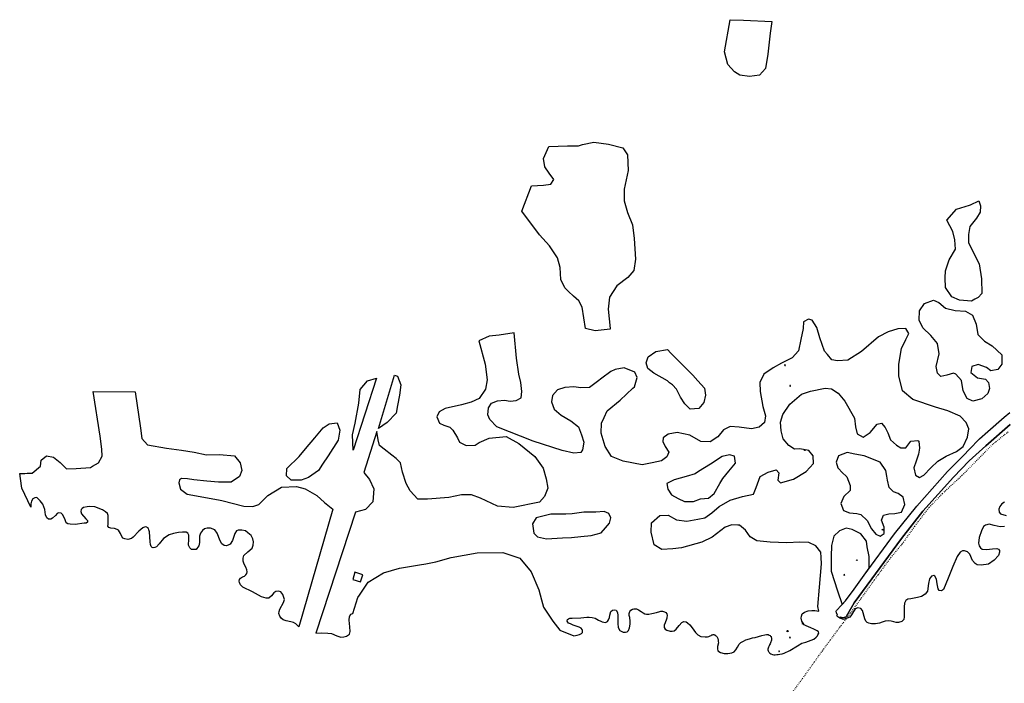
# Model space of a CAD drawing. Units: millimetres. Extents: x 81860 to 209966, y 753060 to 970396.
# Drawn here: x 169562 to 172725, y 823321 to 825452 of the extents above; entities that cross this region are included whole.
import ezdxf

# ---------------------------------------------------------------- set-up
doc = ezdxf.new("R2010")
doc.units = ezdxf.units.MM
doc.linetypes.add('ACAD_ISO03W100', pattern=[30, 12, -18])
doc.layers.add('Участки ЕГРН', color=7, linetype='Continuous')

msp = doc.modelspace()

# ---------------------------------------------------------------- linework, layer by layer
for points in [[(172019.4, 824343.7), (172019.8, 824341.8), (172021.8, 824342.2), (172021.3, 824344.2), (172019.4, 824343.7)], [(172036, 824277.1), (172036.5, 824275.1), (172038.4, 824275.6), (172038, 824277.5), (172036, 824277.1)], [(172082.7, 824070.8), (172084.7, 824071.2), (172085, 824069.2), (172083.1, 824068.9), (172082.7, 824070.8)], [(172027.9, 823486.2), (172028.3, 823491.6), (172030.5, 823487.8)]]:
    msp.add_lwpolyline(points, close=True)
at = {"color": 96, "linetype": 'ACAD_ISO03W100', "lineweight": 30, "ltscale": 0.2, "true_color": 0x008000}
msp.add_lwpolyline([(172737.3, 824128.5), (172687.2, 824088.2), (172589.7, 823989.1), (172526, 823930.3), (172481.9, 823884.3), (172436.5, 823824.8), (172396.4, 823768.2), (172359.7, 823724.3), (172319.3, 823669.5), (172298.6, 823640.7), (172230.1, 823545.3), (172220, 823532), (172196.1, 823500.6), (172140.5, 823425.7), (172077.1, 823337.1), (172021.5, 823261.3)], dxfattribs=at)
at = {"layer": 'Участки ЕГРН', "color": 6, "linetype": 'Continuous', "lineweight": 30}
for points in [[(171844.4, 825452.3), (171887.3, 825450.5), (171977.9, 825446.4), (171973.2, 825409.1), (171964.9, 825341.5), (171957.5, 825295.7), (171938.5, 825274.6), (171906.5, 825269.5), (171875.9, 825273.9), (171858.1, 825284.6), (171836.8, 825308), (171826.6, 825349.1), (171844.4, 825452.3)], [(171245.1, 825006.5), (171262.1, 825044.8), (171321.6, 825047.2), (171357, 825047.6), (171370.2, 825051.1), (171406.6, 825059.4), (171453.3, 825052.4), (171500.1, 825040.3), (171514.8, 825018.2), (171517.2, 824967.5), (171503.6, 824907.6), (171504.1, 824871.1), (171514.3, 824833.2), (171531, 824793.9), (171536.5, 824749.6), (171540.7, 824683.4), (171534.7, 824646.7), (171515.7, 824624.6), (171480.9, 824597.1), (171457.2, 824561.6), (171453, 824522.2), (171458.8, 824461), (171459, 824458.5), (171429.6, 824455.3), (171410.6, 824453.5), (171379.9, 824461), (171369.4, 824528.9), (171357.8, 824549), (171341.5, 824564.7), (171325.2, 824578.9), (171313.8, 824591.4), (171300.5, 824617.9), (171298.4, 824656.1), (171289.9, 824687.5), (171263.6, 824726.6), (171232.5, 824761), (171175.2, 824837.6), (171206.2, 824918.7), (171244.7, 824921.1), (171268.8, 824924.4), (171278.2, 824939), (171263.4, 824959.2), (171248.7, 824979.8), (171245.1, 825006.5)], [(172571.5, 824844.1), (172613.4, 824856.8), (172616.2, 824857.7), (172643.3, 824870.5), (172648.5, 824854.8), (172647.1, 824834.3), (172636.1, 824815.2), (172614, 824787.7), (172609.7, 824762.4), (172610, 824736.9), (172624.8, 824705.7), (172644.7, 824667.9), (172651.9, 824620.6), (172652.5, 824573), (172641.5, 824560.5), (172630.3, 824554.4), (172619.1, 824548.9), (172580.6, 824551.6), (172556.3, 824562.3), (172536.6, 824592), (172534.6, 824623.7), (172535.8, 824645.6), (172548.1, 824680.6), (172568.4, 824715.7), (172566.4, 824745.8), (172559.7, 824772.6), (172540, 824809), (172571.5, 824844.1)], [(172468.3, 824540.5), (172497, 824551.8), (172514.8, 824544), (172536, 824525.5), (172566.6, 824518.2), (172600.5, 824516.7), (172623.1, 824503.3), (172634.7, 824474.7), (172640, 824441.5), (172661.2, 824419.6), (172685.6, 824404.5), (172716.6, 824376.1), (172717, 824346.1), (172704.4, 824328.7), (172681.9, 824325.1), (172667.3, 824335.8), (172641.4, 824345), (172620.7, 824338.3), (172617.7, 824319.4), (172638.9, 824302.5), (172664.6, 824297.9), (172674.5, 824286.9), (172677.9, 824268.2), (172671.8, 824252.1), (172652.8, 824234.4), (172623.9, 824227.6), (172606.1, 824235.5), (172593, 824260.6), (172587.6, 824293.8), (172569.6, 824314.1), (172561.5, 824316.9), (172540.7, 824310.3), (172521.5, 824306.7), (172510.1, 824317.6), (172506.5, 824338.3), (172515.6, 824379.4), (172510.4, 824412.6), (172489.1, 824437.6), (172463, 824462.8), (172451.4, 824487.8), (172452.5, 824517.8), (172468.3, 824540.5)], [(170513.7, 823482.1), (170532.9, 823482.9), (170552, 823482.7), (170564.4, 823481.1), (170581.5, 823473.5), (170593.5, 823469.6), (170603.1, 823470.2), (170612.5, 823472.5), (170621.6, 823478.9), (170623.6, 823487.4), (170623.2, 823502.8), (170620.7, 823523.9), (170621.3, 823535.7), (170625.9, 823543.5), (170632.6, 823545.9), (170648.4, 823596.9), (170653.5, 823604.7), (170681.3, 823646.5), (170730.8, 823675.8), (170781.9, 823690.5), (170846.1, 823701.2), (170867.4, 823705.3), (170899, 823711.3), (170948.6, 823724.7), (171032, 823740.1), (171114, 823741.4), (171168.9, 823723), (171204.9, 823679.4), (171229.8, 823621.3), (171238.6, 823589.4), (171245.1, 823566.1), (171274.7, 823520.8), (171297.6, 823492.3), (171341.8, 823473.7), (171353.1, 823475.8), (171360.9, 823477.8), (171366.8, 823481.3), (171369.7, 823484), (171370.5, 823487.7), (171369.6, 823490.4), (171368.8, 823493.5), (171366, 823498.6), (171359.6, 823501.9), (171340.5, 823507.9), (171331.5, 823511.7), (171324.9, 823514.7), (171321.1, 823520.8), (171322.4, 823526.3), (171325.5, 823528.1), (171329.1, 823530.1), (171336.9, 823530.7), (171365.1, 823531.2), (171383.6, 823533.1), (171391.8, 823533.6), (171401.4, 823532.1), (171410.3, 823530), (171421.8, 823524), (171428.8, 823520.5), (171433.3, 823518.2), (171444.2, 823516.7), (171449.9, 823519.6), (171453.8, 823525.1), (171456.5, 823533), (171457.5, 823540.5), (171461.6, 823551.7), (171466.4, 823556.3), (171472.6, 823557.6), (171478.6, 823556.5), (171482.7, 823548.3), (171483.9, 823538.6), (171483.8, 823532.1), (171483.6, 823522.2), (171483.9, 823513.6), (171484.6, 823500.8), (171490, 823491.3), (171500.3, 823485.7), (171508, 823485.7), (171513.4, 823486.7), (171517.9, 823491.2), (171521.1, 823499), (171522.7, 823511.3), (171522.7, 823520.6), (171521.8, 823532.2), (171520.4, 823538.6), (171520, 823545.9), (171521.7, 823551.7), (171525, 823555.8), (171530.2, 823559.1), (171534.5, 823560.2), (171543.1, 823559.9), (171550.1, 823557.3), (171558.5, 823552.3), (171565, 823547.4), (171570.7, 823544.7), (171575.5, 823543.7), (171582.9, 823543.5), (171593, 823545.1), (171607.9, 823548.6), (171611.2, 823549.2), (171615, 823551), (171621.6, 823552.4), (171627.4, 823552.5), (171633.3, 823551.2), (171637.8, 823548.8), (171641.1, 823544.1), (171641.9, 823539.4), (171641.4, 823532.1), (171641, 823530.2), (171640.1, 823526.7), (171635.3, 823515.7), (171632.8, 823508.1), (171632.9, 823500.8), (171635.6, 823494.9), (171641, 823491.8), (171651.8, 823488.7), (171658.2, 823488.4), (171664.1, 823490), (171670.5, 823495.1), (171680.3, 823507.3), (171688.7, 823516.7), (171695.7, 823519.2), (171702.9, 823518.5), (171707.9, 823515.6), (171715.2, 823509.2), (171722.7, 823499.2), (171732.9, 823484.8), (171740.5, 823476.5), (171750.4, 823471.8), (171764.3, 823470.7), (171771.6, 823470.9), (171775.9, 823471.8), (171780.1, 823473.2), (171783.4, 823474.9), (171785.6, 823476.4), (171787.8, 823477.4), (171789.6, 823477.8), (171791.8, 823477.5), (171793.2, 823477.1), (171794.8, 823476.4), (171796.4, 823475.6), (171798.4, 823474.2), (171800, 823472.9), (171801.4, 823471.3), (171802.7, 823469.5), (171804, 823467.5), (171804.9, 823465.2), (171805.3, 823464.1), (171805.8, 823462.1), (171806.1, 823459.9), (171805.9, 823455.6), (171806.5, 823451), (171803.9, 823438.9), (171803.6, 823431.5), (171805.2, 823425.8), (171813.5, 823420), (171824.8, 823417.4), (171836.6, 823416.8), (171849.4, 823418.8), (171857.6, 823422.4), (171862.3, 823428.7), (171868.3, 823437.4), (171873.3, 823446.5), (171878.8, 823452.1), (171887.2, 823456.4), (171895.1, 823460.3), (171906.3, 823464.1), (171916.6, 823466.9), (171924.9, 823468.6), (171935.7, 823471.7), (171946.6, 823475), (171956.2, 823476.5), (171961.3, 823477.9), (171966, 823477.7), (171969.8, 823476), (171972.5, 823474.3), (171974, 823473), (171975.6, 823471.2), (171976.6, 823469.9), (171976.8, 823467.7), (171976.9, 823466.5), (171976.9, 823463), (171976.8, 823460.1), (171976.1, 823457), (171974.9, 823454.4), (171972.8, 823447.9), (171971, 823445), (171969.2, 823442), (171967.4, 823437.8), (171966.5, 823433.9), (171965.9, 823431.1), (171965.9, 823428.2), (171966.6, 823425.8), (171967.3, 823423.8), (171968.5, 823421.8), (171969.6, 823420.6), (171971.6, 823418.4), (171975.5, 823415.8), (171980, 823413.9), (171984.5, 823412.7), (171989.3, 823412.9), (171993.8, 823413.3), (171998.7, 823413.7), (172003.5, 823414.4), (172011, 823415.8), (172018.4, 823418.1), (172035.6, 823426.2), (172060.2, 823441.6), (172075, 823449.7), (172087.5, 823453.2), (172113, 823462.9), (172120.8, 823468.9), (172124.5, 823473.8), (172126.2, 823476.5), (172128.8, 823482.4), (172127.7, 823486.2), (172123.8, 823489.3), (172119.2, 823491.9), (172113.5, 823494.8), (172103, 823499.2), (172088.2, 823505.8), (172082.4, 823509.5), (172078.7, 823514.3), (172074.8, 823521.1), (172072.9, 823530.2), (172073.1, 823537.3), (172075.9, 823544.2), (172083.6, 823549.9), (172094.7, 823553.9), (172106.6, 823555.5), (172116.7, 823554.6), (172128.7, 823552.6), (172125.8, 823568.4), (172131.3, 823630.1), (172138.3, 823704.4), (172137.1, 823724.9), (172136.1, 823742.5), (172119.7, 823762.7), (172097, 823773.7), (172068.2, 823774.5), (172026.3, 823772.3), (171973.3, 823774.6), (171929.9, 823779.1), (171908.7, 823791.5), (171894, 823813.2), (171874.4, 823828.6), (171869.2, 823829.2), (171850.3, 823830.1), (171828, 823823.1), (171786.7, 823790.9), (171753.2, 823774.9), (171687.6, 823756.2), (171660.2, 823752.9), (171624.9, 823750.4), (171600.6, 823766), (171590.4, 823807.1), (171591.5, 823836.9), (171618.6, 823859.8), (171645.8, 823861.6), (171671.7, 823846.4), (171705.6, 823841.9), (171740.7, 823848.4), (171763.2, 823852.5), (171785.5, 823868.4), (171809.3, 823889.4), (171844.4, 823908.8), (171884.4, 823920.6), (171919.6, 823929.1), (171927.4, 823949.8), (171941.3, 823985.1), (171966.8, 823999.5), (171992.4, 824006.3), (172000.6, 823997), (171997.7, 823973.1), (172005.9, 823965.2), (172047.5, 823976.9), (172088.9, 824001.2), (172112.6, 824027.1), (172110.7, 824052.2), (172097.5, 824069.2), (172068.6, 824074), (172051, 824073.3), (172033.1, 824084.6), (172015, 824106.4), (172008.3, 824131.7), (172006.3, 824159.8), (172014, 824184), (172035.9, 824217.5), (172074, 824249.3), (172102.8, 824259.6), (172149.3, 824269.5), (172170.2, 824266.6), (172191.2, 824252.7), (172212.5, 824227.7), (172243.9, 824172.8), (172247.5, 824144.7), (172252.6, 824122.4), (172272, 824111.6), (172294.4, 824126.1), (172316.5, 824153.7), (172330.9, 824157), (172342.4, 824143.1), (172350.6, 824125.6), (172359, 824103.2), (172378.6, 824086.4), (172393.1, 824077.2), (172409.2, 824077.6), (172424.9, 824098.3), (172447.4, 824101.4), (172450.6, 824098.7), (172452.6, 824076.2), (172449.6, 824057.3), (172442, 824035.1), (172434.2, 824012.9), (172439.3, 823989.2), (172452.4, 823981.6), (172466.7, 823989.5), (172488.8, 824013.6), (172511, 824034.5), (172538.1, 824050.9), (172571.6, 824065.4), (172592.3, 824081.5), (172606.3, 824111.9), (172610.7, 824138.8), (172602.4, 824159.1), (172582.8, 824179.4), (172544, 824196.7), (172503.7, 824208.5), (172431, 824232.7), (172398.4, 824260.6), (172386.5, 824308.2), (172385.9, 824346.1), (172394.9, 824396.8), (172408.9, 824425.7), (172418.3, 824444.8), (172408.4, 824460.2), (172382.7, 824459.8), (172352.4, 824450.2), (172320.4, 824433.5), (172266.5, 824386.9), (172221.9, 824359.4), (172189.7, 824357.3), (172170.5, 824360.2), (172157, 824376.8), (172147.5, 824388.1), (172132.4, 824430.9), (172122.3, 824463.8), (172107.5, 824487.4), (172096.2, 824490.5), (172080.2, 824482.2), (172079, 824460.2), (172071.5, 824425), (172064, 824388.8), (172043.5, 824366.2), (172009.8, 824349.7), (171982.8, 824333.9), (171952.6, 824314.3), (171940.1, 824287.2), (171940.5, 824258.7), (171949.2, 824209.8), (171957.7, 824179.9), (171954.9, 824159), (171937.4, 824143.3), (171913.4, 824137.9), (171873.1, 824143.6), (171844.1, 824146.4), (171823.5, 824134.8), (171804.4, 824112.6), (171780.6, 824096.2), (171750, 824097.5), (171714.4, 824117.7), (171674, 824126.4), (171645.2, 824121.2), (171629.4, 824109.8), (171627.9, 824097.4), (171636.1, 824081.5), (171647.6, 824063.1), (171641.5, 824048.3), (171624, 824035.6), (171593.6, 824029), (171561.5, 824023.3), (171500.2, 824035), (171463.1, 824049.2), (171443.3, 824082), (171429.9, 824124.7), (171431, 824156.1), (171439.7, 824174.8), (171449.7, 824195.9), (171491.1, 824230), (171532.1, 824268.7), (171536.9, 824273.5), (171546.1, 824303.6), (171537.9, 824320.9), (171503.9, 824334.4), (171475, 824329.2), (171460.8, 824322.9), (171432.1, 824301.6), (171417.8, 824290.7), (171392.4, 824271.4), (171365, 824270.5), (171342.5, 824273.5), (171313.6, 824271.3), (171289.6, 824263.3), (171273.7, 824245.5), (171270.9, 824225.2), (171279.3, 824201.3), (171302.1, 824182.8), (171332.8, 824164), (171357.2, 824145.3), (171367.2, 824119), (171374, 824095.1), (171369.6, 824071.3), (171364.9, 824062), (171342.3, 824060), (171305.3, 824068.6), (171211.6, 824099.2), (171095.2, 824144.9), (171072.4, 824168.4), (171065.7, 824183.7), (171068.7, 824206.1), (171078.1, 824220.6), (171097.3, 824228.8), (171119.7, 824230.8), (171137.5, 824227.5), (171156.7, 824229.7), (171172.7, 824238), (171175.6, 824258.4), (171171.9, 824287.1), (171165.1, 824313.8), (171157.9, 824365.7), (171150.2, 824446.6), (171102.2, 824439.2), (171070.1, 824435.6), (171036.6, 824421), (171057, 824346.6), (171064.1, 824296.2), (171058.1, 824266.1), (171037.7, 824235.9), (171012.1, 824224.1), (170981.7, 824215.9), (170928.8, 824204.2), (170909.7, 824192.6), (170902, 824176.8), (170910.3, 824156.5), (170924.8, 824150.3), (170944.2, 824144.1), (170954, 824134.6), (170968.8, 824109.4), (170975.5, 824095.7), (170996.5, 824084.7), (171025.4, 824085.5), (171038.1, 824094.9), (171070.1, 824108), (171124.6, 824113.6), (171165.1, 824091.8), (171217.1, 824050), (171243.4, 824012.4), (171253.5, 823977.9), (171258.8, 823947.7), (171248, 823920.6), (171232.1, 823903.3), (171147.2, 823886.1), (171097.3, 823890.2), (171042.4, 823916.1), (171013.2, 823926.9), (170981.1, 823926.3), (170941.1, 823917.6), (170872, 823912.2), (170841.4, 823913), (170817, 823939.5), (170803.8, 823963.2), (170792, 823999.2), (170785.1, 824029.5), (170772, 824043.6), (170757.5, 824054.2), (170733.1, 824072.8), (170718.5, 824085.4), (170713.3, 824102.7), (170709.7, 824129.4), (170668.2, 823997.7), (170686.2, 823975.9), (170699.5, 823945.8), (170696.9, 823904.3), (170673.1, 823878.9), (170641.1, 823870.3), (170513.7, 823482.1)], [(171580.6, 824369.1), (171606, 824386.5), (171642.8, 824393.4), (171654.3, 824381.9), (171680.5, 824354.6), (171724.5, 824310.8), (171741, 824292.1), (171762, 824268.6), (171765.5, 824246.5), (171759.5, 824222.6), (171743.7, 824203.4), (171716.4, 824201.6), (171698.4, 824218.9), (171685.3, 824240.4), (171672, 824265.5), (171659, 824279.6), (171650, 824286.5), (171642.8, 824292.4), (171599, 824316.8), (171579.5, 824332.6), (171574.4, 824349.9), (171580.6, 824369.1)], [(170714.4, 824139.1), (170766.6, 824310.9), (170776.3, 824307.9), (170786.3, 824279.6), (170781.9, 824246.2), (170776.1, 824212.9), (170771.6, 824189.1), (170743, 824158.4), (170714.4, 824139.1)], [(170707.9, 824301.3), (170633.4, 824069.6), (170631.1, 824118.8), (170640.1, 824157), (170652.2, 824220.4), (170656.3, 824264.7), (170680, 824292.2), (170707.9, 824301.3)], [(169798.1, 824258.5), (169933.1, 824257.5), (169950.9, 824140.2), (169954.6, 824107.1), (169972.5, 824086.7), (170033.8, 824076.6), (170082.1, 824069.4), (170122.4, 824063.7), (170162.7, 824054.9), (170204.5, 824055.5), (170252.8, 824051.5), (170270.7, 824029.6), (170275.9, 824004.3), (170268.2, 823985.2), (170241.1, 823967.4), (170200.9, 823966.7), (170163.9, 823970.8), (170122, 823975.1), (170101.1, 823978), (170081.8, 823979.4), (170075.5, 823974.7), (170074, 823964.8), (170079.1, 823944.5), (170100.2, 823929.1), (170201.4, 823910.1), (170211.4, 823908.2), (170282.4, 823890.5), (170311.3, 823889.3), (170330.6, 823895.9), (170359.1, 823924.7), (170403.6, 823950.8), (170451.9, 823953.1), (170479.3, 823945.4), (170516.6, 823924.3), (170541, 823902.2), (170568.7, 823880.4), (170458.7, 823502.2), (170449.6, 823511.8), (170441.6, 823516.4), (170433.6, 823518.7), (170418, 823521.9), (170408.7, 823524.6), (170402.2, 823530.1), (170397.5, 823536.7), (170395.2, 823545.3), (170395.8, 823551.8), (170398, 823559.8), (170409.5, 823580.2), (170412.4, 823590.6), (170410.1, 823600.2), (170407.5, 823606.6), (170400.9, 823614.9), (170392.1, 823617.2), (170385.3, 823616.4), (170378.5, 823611.9), (170371, 823601.6), (170362.5, 823594.2), (170353.8, 823594.6), (170339.5, 823598.4), (170310.2, 823614.7), (170278.6, 823629.8), (170271.3, 823637.1), (170268.1, 823644.5), (170267.1, 823648.9), (170268.7, 823654.5), (170271.9, 823658.8), (170277.5, 823662.8), (170284.2, 823665.7), (170289, 823669.3), (170291.7, 823673.9), (170292.5, 823678.9), (170292, 823685.4), (170289, 823693.7), (170283, 823704.1), (170280.5, 823713.7), (170280.1, 823722.9), (170282.1, 823731.3), (170294.9, 823743.4), (170308.6, 823754.8), (170312.6, 823765.2), (170313.2, 823775.4), (170311.7, 823784.8), (170305.5, 823796.3), (170294.9, 823804.8), (170287.3, 823811), (170275.9, 823813.3), (170264.4, 823813.4), (170258.5, 823810.5), (170253.3, 823802.2), (170245.6, 823780.3), (170238.3, 823768.5), (170232.4, 823764.8), (170226, 823763), (170219.4, 823763.7), (170211.8, 823768.9), (170206.6, 823779.2), (170197, 823803.1), (170188.9, 823814.3), (170174.8, 823819.4), (170164.8, 823819), (170155.8, 823816.8), (170149.2, 823811.8), (170142.7, 823803.1), (170140.2, 823793.8), (170139.8, 823773.9), (170138.2, 823762.8), (170131.8, 823753.9), (170128.8, 823751.1), (170120.9, 823750.8), (170114.6, 823751.3), (170108.4, 823755.8), (170105.1, 823765), (170105.3, 823783.7), (170105.3, 823797), (170102.1, 823803.4), (170096.7, 823806.1), (170085.7, 823806.6), (170072.9, 823805.3), (170056, 823801.9), (170042.4, 823797.7), (170024, 823785.9), (170010, 823769.3), (170002.1, 823760), (169995.9, 823757.4), (169991.5, 823756.7), (169987.5, 823757.6), (169984.5, 823760.8), (169982.1, 823766.5), (169981.2, 823775.4), (169980.3, 823791.6), (169978.8, 823807.2), (169977.5, 823813.7), (169976.2, 823818.4), (169973.2, 823820.9), (169970.2, 823822.8), (169965, 823823.4), (169957.5, 823820.7), (169944.9, 823810.2), (169927.1, 823790.8), (169921.3, 823785.8), (169909.6, 823783.5), (169900.4, 823784.7), (169894, 823787.5), (169889.2, 823794.7), (169886.3, 823801.9), (169883.1, 823808), (169879.5, 823812.6), (169875.5, 823815.3), (169866.7, 823818.1), (169855.4, 823819.9), (169849, 823822), (169845.9, 823826.3), (169846, 823831.3), (169846.5, 823842.1), (169846.9, 823852.3), (169846.3, 823860.1), (169844.4, 823866.4), (169837.9, 823872.1), (169828.2, 823878.7), (169803.9, 823887.6), (169787.7, 823888.5), (169778.8, 823888.1), (169767.6, 823885.5), (169763.5, 823883), (169759.5, 823878.9), (169758.5, 823872.6), (169760.9, 823865.9), (169774.4, 823849.7), (169779.9, 823844.2), (169780.4, 823839.2), (169775.5, 823835.8), (169769, 823835), (169740.6, 823831.4), (169724.1, 823831.8), (169717.5, 823832.8), (169711.9, 823836.7), (169708, 823846.2), (169701, 823861.9), (169695.3, 823868), (169687.1, 823868.4), (169682.3, 823866.4), (169677.1, 823859.6), (169667.7, 823851.3), (169662.3, 823848.5), (169655, 823848.7), (169649.6, 823853.1), (169645.5, 823862.1), (169642.7, 823879.3), (169636.7, 823896.3), (169628.4, 823907), (169622, 823913.8), (169617.1, 823917.5), (169611.4, 823917.2), (169605, 823913.8), (169599.8, 823906.5), (169597.8, 823897.8), (169598, 823886.8), (169569.4, 823948), (169564.8, 823979.2), (169562.4, 823995.3), (169578.4, 823995.5), (169586.2, 823995.8), (169602.5, 823996), (169629.5, 824018.3), (169630.8, 824037.3), (169648.3, 824052), (169670.9, 824047.5), (169692, 824030.6), (169713.2, 824010.1), (169743.8, 824010.8), (169790.3, 824014.7), (169796.5, 824018), (169815.9, 824029.1), (169826.8, 824050.1), (169826.4, 824073.6), (169821, 824115), (169798.1, 824258.5)], [(170480.6, 824073.9), (170510.7, 824109.1), (170537.6, 824141.4), (170556.6, 824154), (170582.3, 824158), (170590.8, 824134.1), (170584.8, 824102.3), (170553.3, 824051.2), (170535.1, 824024.5), (170521.8, 824005), (170490, 823982.5), (170466.1, 823974), (170433.9, 823973.4), (170419.2, 823987.6), (170420.6, 824011.5), (170460.1, 824049.8), (170480.6, 824073.9)], [(171665, 823974.3), (171641.1, 823962.9), (171644.6, 823944.2), (171656.1, 823926.7), (171677.2, 823914.2), (171698.2, 823905.3), (171727.1, 823905.5), (171749.5, 823914.1), (171775.1, 823915.9), (171792.7, 823930.7), (171811.5, 823962.4), (171820.8, 823978.4), (171839.8, 824002.6), (171861.9, 824028.1), (171858.4, 824050.3), (171842.3, 824054.5), (171818.2, 824049.6), (171781.6, 824025.2), (171743, 824001.3), (171732.3, 823994.3), (171702.8, 823985.7), (171665, 823974.3)], [(172192.6, 824052.1), (172185, 824031.4), (172189.9, 824013.7), (172193.8, 824009.6), (172203, 823999.6), (172219.3, 823984.3), (172229.4, 823956), (172229.6, 823939.9), (172209, 823920.8), (172199.7, 823898.7), (172208, 823876.3), (172227.4, 823869), (172251.6, 823866), (172264.4, 823862.8), (172284, 823844.4), (172298.9, 823817.8), (172312, 823800.2), (172326.5, 823794.1), (172339.3, 823802.5), (172338.9, 823823.1), (172330.7, 823844.9), (172336.9, 823861.2), (172354.4, 823865.9), (172373.7, 823866.1), (172394.5, 823871.1), (172405.4, 823895.2), (172400.3, 823919), (172384, 823931.1), (172369.4, 823935.8), (172354.8, 823949.9), (172349.6, 823973.7), (172347.5, 823986.2), (172344.4, 824004.9), (172326.3, 824031.7), (172274.6, 824051.5), (172244.9, 824057.2), (172219.8, 824061.9), (172192.6, 824052.1)], [(171221.6, 823852.2), (171209.1, 823833.3), (171214.3, 823803.1), (171225.7, 823792), (171254.8, 823784.8), (171306.2, 823788.5), (171335.1, 823789.2), (171364.9, 823792.5), (171397.7, 823796.4), (171429.6, 823804.6), (171443.9, 823821), (171456.6, 823835.4), (171461.1, 823852.8), (171454.5, 823867), (171440, 823873.2), (171412.6, 823870.8), (171374.1, 823870.6), (171337.2, 823865.2), (171317, 823864.6), (171268.1, 823864.2), (171221.6, 823852.2)], [(172177.1, 823793.7), (172169.5, 823763.5), (172168.4, 823728.6), (172169.1, 823681.1), (172189.2, 823618.1), (172203.9, 823574.6), (172215.2, 823586.6), (172242.5, 823623.9), (172274.9, 823668.1), (172291.3, 823690.5), (172290.6, 823728.7), (172285, 823759.5), (172281.8, 823778.1), (172263.7, 823801.4), (172236.3, 823815.1), (172216.9, 823819.5), (172206.2, 823815.4), (172196.1, 823811.3), (172177.1, 823793.7)], [(172334, 823815.7), (172335.6, 823814.4), (172334.3, 823812.9), (172332.8, 823814.1), (172334, 823815.7)], [(172251, 823717.8), (172252.6, 823716.5), (172251.3, 823715), (172249.8, 823716.2), (172251, 823717.8)], [(170664.3, 823669.8), (170639.1, 823677.6), (170632.1, 823655.1), (170657.2, 823647.3), (170664.3, 823669.8)], [(172210.8, 823670.3), (172209.5, 823668.8), (172211.1, 823667.5), (172212.3, 823669.1), (172210.8, 823670.3)], [(172076.3, 823514.7), (172075, 823513.2), (172076.5, 823511.9), (172077.8, 823513.4), (172076.3, 823514.7)], [(172036.4, 823469.4), (172035.1, 823467.9), (172036.6, 823466.6), (172037.9, 823468.1), (172036.4, 823469.4)], [(172001.8, 823425.4), (172000.5, 823423.9), (172002, 823422.6), (172003.3, 823424.2), (172001.8, 823425.4)]]:
    msp.add_lwpolyline(points, close=True, dxfattribs=at)
for points in [[(172743.6, 824152.7), (172665.5, 824084.2), (172612.1, 824035.3), (172562.3, 823983.6), (172463.5, 823873.7), (172395.1, 823785.9), (172242.8, 823579.2), (172222.5, 823544.4), (172218.3, 823537.2), (172214.7, 823533.7), (172210.5, 823532.3), (172205.5, 823531.6), (172199.2, 823533.4), (172196.7, 823530), (172186.6, 823536.8), (172189.2, 823540.2), (172185.5, 823547.8), (172185.2, 823552.6), (172186, 823555.1), (172187.1, 823556.6), (172215.2, 823586.6), (172242.5, 823623.9), (172274.9, 823668.1), (172372.7, 823801.6), (172443.8, 823889.7), (172542.9, 824001.1), (172558.7, 824017.4), (172594.7, 824054.3), (172612.1, 824072), (172645.6, 824106.2), (172672, 824129.4), (172724.9, 824176), (172742.8, 824191)], [(172725.1, 823824.4), (172711.6, 823823.4), (172692.7, 823828.2), (172676.1, 823832.2), (172665, 823829.3), (172658.1, 823824.3), (172651.3, 823810.4), (172644.7, 823789.5), (172642.2, 823771.2), (172644.5, 823762.4), (172648.5, 823756), (172654.3, 823752.5), (172667.9, 823750.7), (172687.5, 823753), (172701.1, 823753.6), (172706.3, 823751.9), (172709.8, 823747.9), (172710, 823742.7), (172706.2, 823731.8), (172692.8, 823716.7), (172673.7, 823704.1), (172650.9, 823700.3), (172638.2, 823701.7), (172631, 823705.6), (172622.6, 823716), (172613.8, 823735.7), (172606.4, 823743.8), (172597.4, 823746.7), (172591.2, 823746.9), (172583.5, 823742.4), (172573.3, 823728.3), (172559.3, 823696.3), (172544.5, 823659.1), (172529.2, 823622.9), (172522.9, 823617.9), (172515.3, 823619), (172512.2, 823624.9), (172509.7, 823640.3), (172507.6, 823656.1), (172502.1, 823664.8), (172498.7, 823667), (172490.8, 823664.8), (172484.2, 823656.5), (172481.5, 823641.4), (172478.4, 823617.4), (172471.3, 823607.7), (172458.5, 823599.7), (172446.5, 823596.8), (172425.1, 823592.6), (172414.8, 823591.7), (172409, 823586.7), (172404.6, 823578.6), (172402.8, 823567.2), (172403.4, 823548.1), (172403.5, 823534.9), (172402.5, 823526), (172395.3, 823519.6), (172385.5, 823516.8), (172377.1, 823516.9), (172370.5, 823519), (172361.5, 823520.9), (172353, 823521.9), (172342.8, 823520.6), (172332.6, 823517.8), (172323.7, 823514.8), (172310.8, 823512.2), (172298.1, 823512.1), (172289.3, 823514.2), (172284, 823516.6), (172280.7, 823521.3), (172276.9, 823527.9), (172269.5, 823555.3), (172263.6, 823561.3), (172254.3, 823563.2), (172245.9, 823560.4), (172234.4, 823540.9), (172228.5, 823533.2), (172208.1, 823526.4), (172196.7, 823530), (172199.2, 823533.4), (172205.5, 823531.6), (172210.5, 823532.3), (172214.7, 823533.7), (172218.3, 823537.2), (172222.5, 823544.4), (172242.8, 823579.2), (172395.1, 823785.9), (172463.5, 823873.7), (172562.3, 823983.6), (172612.1, 824035.3), (172665.5, 824084.2), (172665.5, 824084.2), (172743.6, 824152.7)], [(172726, 823902.7), (172716.8, 823897.2), (172710.1, 823889.4), (172707.2, 823880.8), (172708.1, 823870.6), (172713.1, 823865.2), (172731.1, 823860.3)]]:
    msp.add_lwpolyline(points, dxfattribs=at)

doc.saveas('drawing.dxf')
